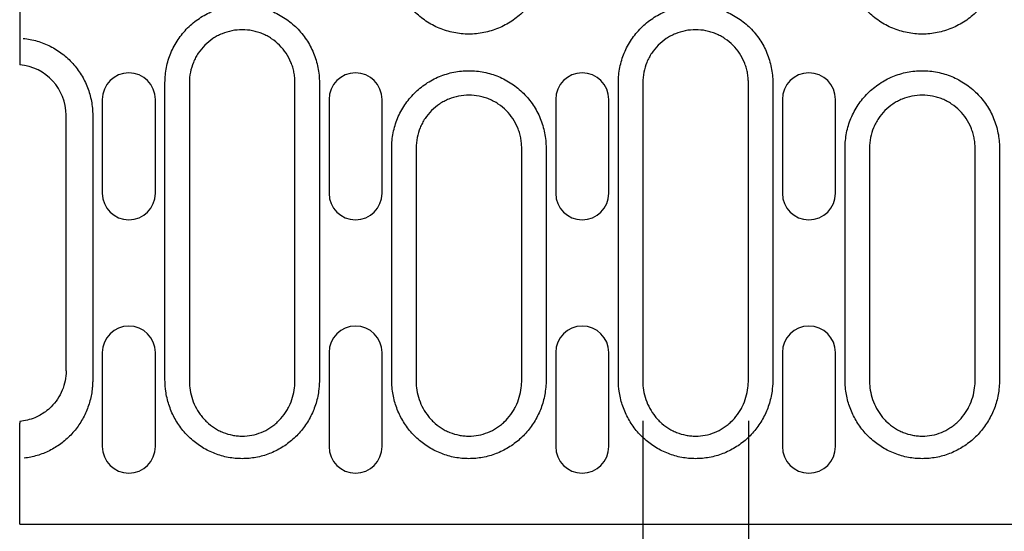
# Model space of a CAD drawing. Units: millimetres. Extents: x 2602 to 71914, y -16995 to 10988.
# Drawn here: x 11187 to 11308, y -15431 to -15368 of the extents above; entities that cross this region are included whole.
import ezdxf

# ---------------------------------------------------------------- set-up
doc = ezdxf.new("R2010")
doc.units = ezdxf.units.MM
doc.header["$LTSCALE"] = 2.2
for name, color, linetype in [('5', 7, 'Continuous'), ('DUENN-18', 7, 'Continuous'), ('SICHTBAR', 7, 'Continuous')]:
    doc.layers.add(name, color=color, linetype=linetype)
doc.styles.get("Standard").update_dxf_attribs({"font": 'tahoma.ttf'})
doc.dimstyles.new('GEN-ISO', dxfattribs={"dimscale": 2, "dimtxt": 7, "dimasz": 2.5, "dimexe": 1, "dimexo": 1, "dimgap": 0.6, "dimtad": 1, "dimdsep": 46, "dimtxsty": 'Standard', "dimcen": 0, "dimclrd": 256, "dimclre": 256, "dimclrt": 7, "dimadec": 0, "dimazin": 0, "dimtp": 0.1, "dimtm": 0.1, "dimtfac": 0.71, "dimtmove": 0, "dimatfit": 3, "dimfxl": 1, "dimtzin": 0, "dimarcsym": 0})

# ---------------------------------------------------------------- blocks, each defined once
blk = doc.blocks.new('*D170')
at = {"layer": '5', "lineweight": -2, "transparency": 16777216}
for p, q in [((11263.59, -15417.07), (11263.59, -15494.08)), ((11276.53, -15417.07), (11276.53, -15494.08)), ((11251.09, -15489.08), (11238.59, -15489.08)), ((11263.59, -15489.08), (11276.53, -15489.08)), ((11289.03, -15489.08), (11352.66, -15489.08))]:
    blk.add_line(p, q, dxfattribs=at)
at = {"layer": '5', "transparency": 16777216}
for points in [[(11251.09, -15486.99), (11251.09, -15491.16), (11263.59, -15489.08)], [(11289.03, -15486.99), (11289.03, -15491.16), (11276.53, -15489.08)]]:
    blk.add_solid(points, dxfattribs=at)
at = {"layer": 'Defpoints', "color": 0, "transparency": 16777216}
for p in [(11263.59, -15412.07), (11276.53, -15412.07), (11276.53, -15489.08)]:
    blk.add_point(p, dxfattribs=at)
at = {"layer": '5', "color": 7, "transparency": 16777216, "insert": (11327.09, -15468.21), "char_height": 35, "attachment_point": 5}
blk.add_mtext('12', dxfattribs=at)

msp = doc.modelspace()

# ---------------------------------------------------------------- linework, layer by layer
at = {"layer": 'DUENN-18'}
for p, q in [((11197.3584, -15377.7176), (11197.3584, -15389.2176)), ((11203.8584, -15389.2176), (11203.8584, -15377.7176)), ((11225.1384, -15377.7176), (11225.1384, -15389.2176)), ((11231.6384, -15389.2176), (11231.6384, -15377.7176)), ((11252.9184, -15377.7176), (11252.9184, -15389.2176)), ((11259.4184, -15389.2176), (11259.4184, -15377.7176)), ((11280.6984, -15377.7176), (11280.6984, -15389.2176)), ((11287.1984, -15389.2176), (11287.1984, -15377.7176)), ((11197.3584, -15408.7176), (11197.3584, -15420.2176)), ((11203.8584, -15420.2176), (11203.8584, -15408.7176)), ((11225.1384, -15408.7176), (11225.1384, -15420.2176)), ((11231.6384, -15420.2176), (11231.6384, -15408.7176)), ((11252.9184, -15408.7176), (11252.9184, -15420.2176)), ((11259.4184, -15420.2176), (11259.4184, -15408.7176)), ((11280.6984, -15408.7176), (11280.6984, -15420.2176)), ((11287.1984, -15420.2176), (11287.1984, -15408.7176))]:
    msp.add_line(p, q, dxfattribs=at)
for centre, start, end in [((11200.6084, -15377.7176), 0, 180), ((11228.3884, -15377.7176), 0, 180), ((11256.1684, -15377.7176), 0, 180), ((11283.9484, -15377.7176), 0, 180), ((11200.6084, -15389.2176), 180, 0), ((11228.3884, -15389.2176), 180, 0), ((11256.1684, -15389.2176), 180, 0), ((11283.9484, -15389.2176), 180, 0), ((11200.6084, -15408.7176), 0, 180), ((11228.3884, -15408.7176), 0, 180), ((11256.1684, -15408.7176), 0, 180), ((11283.9484, -15408.7176), 0, 180), ((11200.6084, -15420.2176), 180, 0), ((11228.3884, -15420.2176), 180, 0), ((11256.1684, -15420.2176), 180, 0), ((11283.9484, -15420.2176), 180, 0)]:
    msp.add_arc(centre, 3.25, start, end, dxfattribs=at)
for points, knots in [([(11251.7388, -15360.2676), (11251.7388, -15360.8925), (11251.6758, -15361.5178), (11251.4334, -15362.7296), (11251.2548, -15363.3193), (11250.8982, -15364.1789), (11250.7637, -15364.4624), (11250.4704, -15365.0094), (11250.3112, -15365.274), (11249.797, -15366.0422), (11249.4049, -15366.521), (11248.5211, -15367.4035), (11248.0428, -15367.794), (11247.2737, -15368.3073), (11247.0086, -15368.4663), (11246.4606, -15368.7592), (11246.177, -15368.8931), (11245.3179, -15369.248), (11244.7281, -15369.426), (11243.8182, -15369.6068), (11243.5093, -15369.6526), (11242.8891, -15369.7135), (11242.5799, -15369.7284), (11241.6546, -15369.7277), (11241.0409, -15369.6671), (11240.1254, -15369.4848), (11239.8219, -15369.4086), (11239.2298, -15369.2288), (11238.6493, -15369.0208), (11238.0918, -15368.7569), (11237.5459, -15368.4649), (11237.2773, -15368.3038), (11236.5019, -15367.7851), (11236.0254, -15367.3939), (11235.1528, -15366.5213), (11234.7536, -15366.0343), (11234.0671, -15365.006), (11233.7761, -15364.4628), (11233.42, -15363.6036), (11233.3145, -15363.3082), (11233.1346, -15362.7138), (11233.0598, -15362.414), (11232.8797, -15361.5071), (11232.818, -15360.8926), (11232.818, -15360.2676)], [0, 0, 0, 0, 0.0625, 0.0625, 0.125, 0.125, 0.15625, 0.15625, 0.1875, 0.1875, 0.25, 0.25, 0.3125, 0.3125, 0.34375, 0.34375, 0.375, 0.375, 0.4375, 0.4375, 0.46875, 0.46875, 0.5, 0.5, 0.5625, 0.5625, 0.59375, 0.59375, 0.625, 0.65625, 0.65625, 0.6875, 0.6875, 0.75, 0.75, 0.8125, 0.8125, 0.875, 0.875, 0.90625, 0.90625, 0.9375, 0.9375, 1, 1, 1, 1]), ([(11307.2988, -15360.2676), (11307.2988, -15360.8925), (11307.2358, -15361.5178), (11306.9934, -15362.7296), (11306.8148, -15363.3193), (11306.4582, -15364.1789), (11306.3237, -15364.4624), (11306.0304, -15365.0094), (11305.8712, -15365.274), (11305.357, -15366.0422), (11304.9649, -15366.521), (11304.0811, -15367.4035), (11303.6028, -15367.794), (11302.8337, -15368.3073), (11302.5686, -15368.4663), (11302.0206, -15368.7592), (11301.737, -15368.8931), (11300.8779, -15369.248), (11300.2881, -15369.426), (11299.3782, -15369.6068), (11299.0693, -15369.6526), (11298.4491, -15369.7135), (11298.1399, -15369.7284), (11297.2146, -15369.7277), (11296.6009, -15369.6671), (11295.6854, -15369.4848), (11295.3819, -15369.4086), (11294.7898, -15369.2288), (11294.2093, -15369.0208), (11293.6518, -15368.7569), (11293.1059, -15368.4649), (11292.8373, -15368.3038), (11292.0619, -15367.7851), (11291.5854, -15367.3939), (11290.7128, -15366.5213), (11290.3136, -15366.0343), (11289.6271, -15365.006), (11289.3361, -15364.4628), (11288.98, -15363.6036), (11288.8745, -15363.3082), (11288.6946, -15362.7138), (11288.6198, -15362.414), (11288.4397, -15361.5071), (11288.378, -15360.8926), (11288.378, -15360.2676)], [0, 0, 0, 0, 0.0625, 0.0625, 0.125, 0.125, 0.15625, 0.15625, 0.1875, 0.1875, 0.25, 0.25, 0.3125, 0.3125, 0.34375, 0.34375, 0.375, 0.375, 0.4375, 0.4375, 0.46875, 0.46875, 0.5, 0.5, 0.5625, 0.5625, 0.59375, 0.59375, 0.625, 0.65625, 0.65625, 0.6875, 0.6875, 0.75, 0.75, 0.8125, 0.8125, 0.875, 0.875, 0.90625, 0.90625, 0.9375, 0.9375, 1, 1, 1, 1]), ([(11205.038, -15375.6676), (11205.038, -15375.0427), (11205.101, -15374.4174), (11205.3433, -15373.2056), (11205.522, -15372.6159), (11205.8786, -15371.7562), (11206.0131, -15371.4727), (11206.3064, -15370.9258), (11206.4656, -15370.6612), (11206.9798, -15369.893), (11207.3719, -15369.4142), (11208.2557, -15368.5317), (11208.734, -15368.1412), (11209.5031, -15367.6279), (11209.7682, -15367.4689), (11210.3162, -15367.176), (11210.5998, -15367.0421), (11211.4589, -15366.6871), (11212.0487, -15366.5092), (11212.9586, -15366.3284), (11213.2675, -15366.2826), (11213.8877, -15366.2217), (11214.1969, -15366.2068), (11215.1222, -15366.2074), (11215.7358, -15366.2681), (11216.6514, -15366.4504), (11216.9549, -15366.5266), (11217.547, -15366.7064), (11218.1275, -15366.9144), (11218.685, -15367.1783), (11219.2309, -15367.4703), (11219.4995, -15367.6314), (11220.2749, -15368.15), (11220.7514, -15368.5413), (11221.624, -15369.4139), (11222.0232, -15369.9009), (11222.7097, -15370.9292), (11223.0007, -15371.4724), (11223.3568, -15372.3315), (11223.4623, -15372.627), (11223.6422, -15373.2214), (11223.717, -15373.5212), (11223.8971, -15374.4281), (11223.9588, -15375.0426), (11223.9588, -15375.6676)], [0, 0, 0, 0, 0.0625, 0.0625, 0.125, 0.125, 0.15625, 0.15625, 0.1875, 0.1875, 0.25, 0.25, 0.3125, 0.3125, 0.34375, 0.34375, 0.375, 0.375, 0.4375, 0.4375, 0.46875, 0.46875, 0.5, 0.5, 0.5625, 0.5625, 0.59375, 0.59375, 0.625, 0.65625, 0.65625, 0.6875, 0.6875, 0.75, 0.75, 0.8125, 0.8125, 0.875, 0.875, 0.90625, 0.90625, 0.9375, 0.9375, 1, 1, 1, 1]), ([(11260.598, -15375.6676), (11260.598, -15375.0427), (11260.661, -15374.4174), (11260.9033, -15373.2056), (11261.082, -15372.6159), (11261.4386, -15371.7562), (11261.5731, -15371.4727), (11261.8664, -15370.9258), (11262.0256, -15370.6612), (11262.5398, -15369.893), (11262.9319, -15369.4142), (11263.8157, -15368.5317), (11264.294, -15368.1412), (11265.0631, -15367.6279), (11265.3282, -15367.4689), (11265.8762, -15367.176), (11266.1598, -15367.0421), (11267.0189, -15366.6871), (11267.6087, -15366.5092), (11268.5186, -15366.3284), (11268.8275, -15366.2826), (11269.4477, -15366.2217), (11269.7569, -15366.2068), (11270.6822, -15366.2074), (11271.2958, -15366.2681), (11272.2114, -15366.4504), (11272.5149, -15366.5266), (11273.107, -15366.7064), (11273.6875, -15366.9144), (11274.245, -15367.1783), (11274.7909, -15367.4703), (11275.0595, -15367.6314), (11275.8349, -15368.15), (11276.3114, -15368.5413), (11277.184, -15369.4139), (11277.5832, -15369.9009), (11278.2697, -15370.9292), (11278.5607, -15371.4724), (11278.9168, -15372.3315), (11279.0223, -15372.627), (11279.2022, -15373.2214), (11279.277, -15373.5212), (11279.4571, -15374.4281), (11279.5188, -15375.0426), (11279.5188, -15375.6676)], [0, 0, 0, 0, 0.0625, 0.0625, 0.125, 0.125, 0.15625, 0.15625, 0.1875, 0.1875, 0.25, 0.25, 0.3125, 0.3125, 0.34375, 0.34375, 0.375, 0.375, 0.4375, 0.4375, 0.46875, 0.46875, 0.5, 0.5, 0.5625, 0.5625, 0.59375, 0.59375, 0.625, 0.65625, 0.65625, 0.6875, 0.6875, 0.75, 0.75, 0.8125, 0.8125, 0.875, 0.875, 0.90625, 0.90625, 0.9375, 0.9375, 1, 1, 1, 1]), ([(11187.658, -15370.254), (11188.24, -15370.3123), (11188.814, -15370.4244), (11189.9221, -15370.7473), (11190.4596, -15370.9586), (11191.2404, -15371.3529), (11191.4953, -15371.4968), (11191.9863, -15371.8045), (11192.2237, -15371.9689), (11192.912, -15372.4932), (11193.3402, -15372.8854), (11194.124, -15373.7518), (11194.4704, -15374.2147), (11194.9244, -15374.9515), (11195.0648, -15375.2043), (11195.323, -15375.7244), (11195.4412, -15375.9932), (11195.7549, -15376.8073), (11195.9116, -15377.3628), (11196.1237, -15378.4985), (11196.1788, -15379.0825), (11196.1788, -15379.6676)], [0, 0, 0, 0, 0.125, 0.125, 0.25, 0.25, 0.3125, 0.3125, 0.375, 0.375, 0.5, 0.5, 0.625, 0.625, 0.6875, 0.6875, 0.75, 0.75, 0.875, 0.875, 1, 1, 1, 1]), ([(11232.818, -15383.6676), (11232.818, -15383.0427), (11232.881, -15382.4174), (11233.1233, -15381.2056), (11233.302, -15380.6159), (11233.6586, -15379.7562), (11233.793, -15379.4727), (11234.0864, -15378.9258), (11234.2455, -15378.6612), (11234.7598, -15377.893), (11235.1518, -15377.4141), (11236.0357, -15376.5317), (11236.514, -15376.1412), (11237.2831, -15375.6279), (11237.5482, -15375.4689), (11238.0962, -15375.176), (11238.3798, -15375.0421), (11239.2389, -15374.6871), (11239.8287, -15374.5092), (11240.7386, -15374.3284), (11241.0475, -15374.2826), (11241.6677, -15374.2217), (11241.9769, -15374.2068), (11242.9022, -15374.2074), (11243.5158, -15374.2681), (11244.4314, -15374.4504), (11244.7349, -15374.5266), (11245.327, -15374.7064), (11245.6172, -15374.8104), (11246.1863, -15375.0463), (11246.465, -15375.1783), (11247.0109, -15375.4703), (11247.2795, -15375.6314), (11248.0549, -15376.15), (11248.5314, -15376.5413), (11249.404, -15377.4138), (11249.8032, -15377.9009), (11250.4897, -15378.9292), (11250.7807, -15379.4724), (11251.1368, -15380.3315), (11251.2423, -15380.627), (11251.4222, -15381.2214), (11251.497, -15381.5212), (11251.6771, -15382.428), (11251.7388, -15383.0426), (11251.7388, -15383.6676)], [0, 0, 0, 0, 0.0625, 0.0625, 0.125, 0.125, 0.15625, 0.15625, 0.1875, 0.1875, 0.25, 0.25, 0.3125, 0.3125, 0.34375, 0.34375, 0.375, 0.375, 0.4375, 0.4375, 0.46875, 0.46875, 0.5, 0.5, 0.5625, 0.5625, 0.59375, 0.59375, 0.625, 0.625, 0.65625, 0.65625, 0.6875, 0.6875, 0.75, 0.75, 0.8125, 0.8125, 0.875, 0.875, 0.90625, 0.90625, 0.9375, 0.9375, 1, 1, 1, 1]), ([(11288.378, -15383.6676), (11288.378, -15383.0427), (11288.441, -15382.4174), (11288.6833, -15381.2056), (11288.862, -15380.6159), (11289.2186, -15379.7562), (11289.353, -15379.4727), (11289.6464, -15378.9258), (11289.8055, -15378.6612), (11290.3198, -15377.893), (11290.7118, -15377.4141), (11291.5957, -15376.5317), (11292.074, -15376.1412), (11292.8431, -15375.6279), (11293.1082, -15375.4689), (11293.6562, -15375.176), (11293.9398, -15375.0421), (11294.7989, -15374.6871), (11295.3887, -15374.5092), (11296.2986, -15374.3284), (11296.6075, -15374.2826), (11297.2277, -15374.2217), (11297.5369, -15374.2068), (11298.4622, -15374.2074), (11299.0758, -15374.2681), (11299.9914, -15374.4504), (11300.2949, -15374.5266), (11300.887, -15374.7064), (11301.1772, -15374.8104), (11301.7463, -15375.0463), (11302.025, -15375.1783), (11302.5709, -15375.4703), (11302.8395, -15375.6314), (11303.6149, -15376.15), (11304.0914, -15376.5413), (11304.964, -15377.4138), (11305.3632, -15377.9009), (11306.0497, -15378.9292), (11306.3407, -15379.4724), (11306.6968, -15380.3315), (11306.8023, -15380.627), (11306.9822, -15381.2214), (11307.057, -15381.5212), (11307.2371, -15382.428), (11307.2988, -15383.0426), (11307.2988, -15383.6676)], [0, 0, 0, 0, 0.0625, 0.0625, 0.125, 0.125, 0.15625, 0.15625, 0.1875, 0.1875, 0.25, 0.25, 0.3125, 0.3125, 0.34375, 0.34375, 0.375, 0.375, 0.4375, 0.4375, 0.46875, 0.46875, 0.5, 0.5, 0.5625, 0.5625, 0.59375, 0.59375, 0.625, 0.625, 0.65625, 0.65625, 0.6875, 0.6875, 0.75, 0.75, 0.8125, 0.8125, 0.875, 0.875, 0.90625, 0.90625, 0.9375, 0.9375, 1, 1, 1, 1]), ([(11205.1329, -15413.4303), (11205.0778, -15413.0372), (11205.0469, -15412.644), (11205.036, -15412.054), (11205.038, -15411.8573), (11205.038, -15411.4639), (11205.038, -15410.4805), (11205.038, -15407.9236), (11205.038, -15402.4165), (11205.038, -15391.4022), (11205.038, -15381.9615), (11205.038, -15375.6676)], [0, 0, 0, 0, 0.03125, 0.03125, 0.046875, 0.046875, 0.0625, 0.125, 0.25, 0.5, 1, 1, 1, 1]), ([(11223.9588, -15375.6676), (11223.9588, -15381.9615), (11223.9588, -15391.4023), (11223.9588, -15402.4165), (11223.9588, -15407.9236), (11223.9588, -15410.4805), (11223.9588, -15411.4639), (11223.9588, -15411.8573), (11223.9608, -15412.054), (11223.9499, -15412.644), (11223.919, -15413.0372), (11223.8639, -15413.4303)], [0, 0, 0, 0, 0.5, 0.75, 0.875, 0.9375, 0.953125, 0.953125, 0.96875, 0.96875, 1, 1, 1, 1]), ([(11260.6929, -15413.4303), (11260.6378, -15413.0372), (11260.6069, -15412.644), (11260.596, -15412.054), (11260.598, -15411.8573), (11260.598, -15411.4639), (11260.598, -15410.4805), (11260.598, -15407.9236), (11260.598, -15402.4165), (11260.598, -15391.4022), (11260.598, -15381.9615), (11260.598, -15375.6676)], [0, 0, 0, 0, 0.03125, 0.03125, 0.046875, 0.046875, 0.0625, 0.125, 0.25, 0.5, 1, 1, 1, 1]), ([(11279.5188, -15375.6676), (11279.5188, -15381.9615), (11279.5188, -15391.4023), (11279.5188, -15402.4165), (11279.5188, -15407.9236), (11279.5188, -15410.4805), (11279.5188, -15411.4639), (11279.5188, -15411.8573), (11279.5208, -15412.054), (11279.5099, -15412.644), (11279.479, -15413.0372), (11279.4239, -15413.4303)], [0, 0, 0, 0, 0.5, 0.75, 0.875, 0.9375, 0.953125, 0.953125, 0.96875, 0.96875, 1, 1, 1, 1]), ([(11196.1788, -15379.6676), (11196.1788, -15385.226), (11196.1788, -15393.5635), (11196.1788, -15403.2906), (11196.1788, -15408.1542), (11196.1788, -15410.586), (11196.1788, -15411.6281), (11196.1788, -15412.1492), (11196.1771, -15412.3229), (11196.1619, -15412.6703), (11196.1497, -15412.8439), (11196.1329, -15413.0176)], [0, 0, 0, 0, 0.5, 0.75, 0.875, 0.9375, 0.96875, 0.96875, 0.984375, 0.984375, 1, 1, 1, 1]), ([(11232.9129, -15413.4303), (11232.8695, -15413.1206), (11232.8411, -15412.8108), (11232.8138, -15412.191), (11232.818, -15411.8809), (11232.818, -15410.9508), (11232.818, -15409.0906), (11232.818, -15404.7501), (11232.818, -15396.069), (11232.818, -15388.6282), (11232.818, -15383.6676)], [0, 0, 0, 0, 0.03125, 0.03125, 0.0625, 0.0625, 0.125, 0.25, 0.5, 1, 1, 1, 1]), ([(11251.7388, -15383.6676), (11251.7388, -15388.6282), (11251.7388, -15396.0691), (11251.7388, -15404.7501), (11251.7388, -15409.0906), (11251.7388, -15410.9508), (11251.7388, -15411.8809), (11251.743, -15412.191), (11251.7157, -15412.8108), (11251.6873, -15413.1206), (11251.6439, -15413.4303)], [0, 0, 0, 0, 0.5, 0.75, 0.875, 0.9375, 0.9375, 0.96875, 0.96875, 1, 1, 1, 1]), ([(11288.4729, -15413.4303), (11288.4295, -15413.1206), (11288.4011, -15412.8108), (11288.3738, -15412.191), (11288.378, -15411.8809), (11288.378, -15410.9508), (11288.378, -15409.0906), (11288.378, -15404.7501), (11288.378, -15396.069), (11288.378, -15388.6282), (11288.378, -15383.6676)], [0, 0, 0, 0, 0.03125, 0.03125, 0.0625, 0.0625, 0.125, 0.25, 0.5, 1, 1, 1, 1]), ([(11307.2988, -15383.6676), (11307.2988, -15388.6282), (11307.2988, -15396.0691), (11307.2988, -15404.7501), (11307.2988, -15409.0906), (11307.2988, -15410.9508), (11307.2988, -15411.8809), (11307.303, -15412.191), (11307.2757, -15412.8108), (11307.2473, -15413.1206), (11307.2039, -15413.4303)], [0, 0, 0, 0, 0.5, 0.75, 0.875, 0.9375, 0.9375, 0.96875, 0.96875, 1, 1, 1, 1]), ([(11196.1329, -15413.0176), (11196.0801, -15413.5607), (11195.9823, -15414.0961), (11195.7028, -15415.1363), (11195.5208, -15415.6435), (11195.1819, -15416.384), (11195.0575, -15416.6279), (11194.7912, -15417.1), (11194.6488, -15417.3292), (11194.1946, -15417.9971), (11193.8558, -15418.4159), (11193.2912, -15419.0029), (11193.093, -15419.1919), (11192.6848, -15419.5488), (11192.4741, -15419.7177), (11191.8225, -15420.196), (11191.3623, -15420.4775), (11190.6316, -15420.8412), (11190.3818, -15420.9522), (11189.8779, -15421.1502), (11189.6227, -15421.2378), (11188.8476, -15421.467), (11188.3183, -15421.5755), (11187.7758, -15421.6377)], [0, 0, 0, 0, 0.125, 0.125, 0.25, 0.25, 0.3125, 0.3125, 0.375, 0.375, 0.5, 0.5, 0.5625, 0.5625, 0.625, 0.625, 0.75, 0.75, 0.8125, 0.8125, 0.875, 0.875, 1, 1, 1, 1]), ([(11223.8639, -15413.4303), (11223.7844, -15413.9977), (11223.6559, -15414.5557), (11223.3025, -15415.6434), (11223.0805, -15416.1644), (11222.6815, -15416.9125), (11222.5375, -15417.1563), (11222.227, -15417.6325), (11222.0596, -15417.8661), (11221.5309, -15418.5383), (11221.143, -15418.95), (11220.5083, -15419.5132), (11220.2879, -15419.6919), (11219.8291, -15420.0307), (11219.5905, -15420.1907), (11218.8618, -15420.6333), (11218.3543, -15420.8821), (11217.2956, -15421.2861), (11216.7395, -15421.4418), (11215.6245, -15421.6469), (11215.0618, -15421.6986), (11214.2099, -15421.6981), (11213.9231, -15421.6848), (11213.3546, -15421.6318), (11213.0734, -15421.5925), (11212.2391, -15421.4372), (11211.6949, -15421.2843), (11210.8972, -15420.979), (11210.6335, -15420.8638), (11210.1228, -15420.6124), (11209.8746, -15420.4758), (11209.151, -15420.0343), (11208.6961, -15419.6981), (11208.0563, -15419.1292), (11207.8506, -15418.9289), (11207.4619, -15418.5147), (11207.2778, -15418.2999), (11206.7551, -15417.633), (11206.446, -15417.1588), (11205.9089, -15416.1493), (11205.6874, -15415.6246), (11205.3398, -15414.5497), (11205.2124, -15413.9976), (11205.1329, -15413.4303)], [0, 0, 0, 0, 0.0625, 0.0625, 0.125, 0.125, 0.15625, 0.15625, 0.1875, 0.1875, 0.25, 0.25, 0.28125, 0.28125, 0.3125, 0.3125, 0.375, 0.375, 0.4375, 0.4375, 0.5, 0.5, 0.53125, 0.53125, 0.5625, 0.5625, 0.625, 0.625, 0.65625, 0.65625, 0.6875, 0.6875, 0.75, 0.75, 0.78125, 0.78125, 0.8125, 0.8125, 0.875, 0.875, 0.9375, 0.9375, 1, 1, 1, 1]), ([(11251.6439, -15413.4303), (11251.5644, -15413.9977), (11251.4359, -15414.5556), (11251.0825, -15415.6434), (11250.8605, -15416.1643), (11250.4615, -15416.9125), (11250.3175, -15417.1563), (11250.007, -15417.6325), (11249.8396, -15417.8661), (11249.3109, -15418.5383), (11248.923, -15418.95), (11248.2883, -15419.5132), (11248.0679, -15419.6919), (11247.6091, -15420.0307), (11247.3705, -15420.1907), (11246.6418, -15420.6333), (11246.1343, -15420.8821), (11245.0756, -15421.2861), (11244.5195, -15421.4418), (11243.4045, -15421.6469), (11242.8418, -15421.6986), (11241.9899, -15421.6981), (11241.7031, -15421.6847), (11241.1346, -15421.6318), (11240.8534, -15421.5925), (11240.0191, -15421.4372), (11239.4749, -15421.2843), (11238.6772, -15420.979), (11238.4135, -15420.8638), (11237.9028, -15420.6124), (11237.6546, -15420.4758), (11236.931, -15420.0343), (11236.4761, -15419.6981), (11235.8363, -15419.1293), (11235.6306, -15418.9289), (11235.2419, -15418.5147), (11235.0578, -15418.2999), (11234.5351, -15417.6331), (11234.226, -15417.1588), (11233.6889, -15416.1493), (11233.4674, -15415.6246), (11233.1198, -15414.5497), (11232.9923, -15413.9976), (11232.9129, -15413.4303)], [0, 0, 0, 0, 0.0625, 0.0625, 0.125, 0.125, 0.15625, 0.15625, 0.1875, 0.1875, 0.25, 0.25, 0.28125, 0.28125, 0.3125, 0.3125, 0.375, 0.375, 0.4375, 0.4375, 0.5, 0.5, 0.53125, 0.53125, 0.5625, 0.5625, 0.625, 0.625, 0.65625, 0.65625, 0.6875, 0.6875, 0.75, 0.75, 0.78125, 0.78125, 0.8125, 0.8125, 0.875, 0.875, 0.9375, 0.9375, 1, 1, 1, 1]), ([(11279.4239, -15413.4303), (11279.3444, -15413.9977), (11279.2159, -15414.5557), (11278.8625, -15415.6434), (11278.6405, -15416.1644), (11278.2415, -15416.9125), (11278.0975, -15417.1563), (11277.787, -15417.6325), (11277.6196, -15417.8661), (11277.0909, -15418.5383), (11276.703, -15418.95), (11276.0683, -15419.5132), (11275.8479, -15419.6919), (11275.3891, -15420.0307), (11275.1505, -15420.1907), (11274.4218, -15420.6333), (11273.9143, -15420.8821), (11272.8556, -15421.2861), (11272.2995, -15421.4418), (11271.1845, -15421.6469), (11270.6218, -15421.6986), (11269.7699, -15421.6981), (11269.4831, -15421.6848), (11268.9146, -15421.6318), (11268.6334, -15421.5925), (11267.7991, -15421.4372), (11267.2549, -15421.2843), (11266.4572, -15420.979), (11266.1935, -15420.8638), (11265.6828, -15420.6124), (11265.4346, -15420.4758), (11264.711, -15420.0343), (11264.2561, -15419.6981), (11263.6163, -15419.1292), (11263.4106, -15418.9289), (11263.0219, -15418.5147), (11262.8378, -15418.2999), (11262.3151, -15417.633), (11262.006, -15417.1588), (11261.4689, -15416.1493), (11261.2474, -15415.6246), (11260.8998, -15414.5497), (11260.7724, -15413.9976), (11260.6929, -15413.4303)], [0, 0, 0, 0, 0.0625, 0.0625, 0.125, 0.125, 0.15625, 0.15625, 0.1875, 0.1875, 0.25, 0.25, 0.28125, 0.28125, 0.3125, 0.3125, 0.375, 0.375, 0.4375, 0.4375, 0.5, 0.5, 0.53125, 0.53125, 0.5625, 0.5625, 0.625, 0.625, 0.65625, 0.65625, 0.6875, 0.6875, 0.75, 0.75, 0.78125, 0.78125, 0.8125, 0.8125, 0.875, 0.875, 0.9375, 0.9375, 1, 1, 1, 1]), ([(11307.2039, -15413.4303), (11307.1244, -15413.9977), (11306.9959, -15414.5556), (11306.6425, -15415.6434), (11306.4205, -15416.1643), (11306.0215, -15416.9125), (11305.8775, -15417.1563), (11305.567, -15417.6325), (11305.3996, -15417.8661), (11304.8709, -15418.5383), (11304.483, -15418.95), (11303.8483, -15419.5132), (11303.6279, -15419.6919), (11303.1691, -15420.0307), (11302.9305, -15420.1907), (11302.2018, -15420.6333), (11301.6943, -15420.8821), (11300.6356, -15421.2861), (11300.0795, -15421.4418), (11298.9645, -15421.6469), (11298.4018, -15421.6986), (11297.5499, -15421.6981), (11297.2631, -15421.6847), (11296.6946, -15421.6318), (11296.4134, -15421.5925), (11295.5791, -15421.4372), (11295.0349, -15421.2843), (11294.2372, -15420.979), (11293.9735, -15420.8638), (11293.4628, -15420.6124), (11293.2146, -15420.4758), (11292.491, -15420.0343), (11292.0361, -15419.6981), (11291.3963, -15419.1293), (11291.1906, -15418.9289), (11290.8019, -15418.5147), (11290.6178, -15418.2999), (11290.0951, -15417.6331), (11289.786, -15417.1588), (11289.2489, -15416.1493), (11289.0274, -15415.6246), (11288.6798, -15414.5497), (11288.5523, -15413.9976), (11288.4729, -15413.4303)], [0, 0, 0, 0, 0.0625, 0.0625, 0.125, 0.125, 0.15625, 0.15625, 0.1875, 0.1875, 0.25, 0.25, 0.28125, 0.28125, 0.3125, 0.3125, 0.375, 0.375, 0.4375, 0.4375, 0.5, 0.5, 0.53125, 0.53125, 0.5625, 0.5625, 0.625, 0.625, 0.65625, 0.65625, 0.6875, 0.6875, 0.75, 0.75, 0.78125, 0.78125, 0.8125, 0.8125, 0.875, 0.875, 0.9375, 0.9375, 1, 1, 1, 1])]:
    msp.add_open_spline(points, degree=3, knots=knots, dxfattribs=at)
at = {"layer": 'SICHTBAR'}
for p, q in [((11187.2384, -15362.4457), (11187.2384, -15373.4894)), ((11208.0276, -15375.6676), (11208.0276, -15412.0713)), ((11220.9692, -15412.0713), (11220.9692, -15375.6676)), ((11263.5876, -15375.6676), (11263.5876, -15412.0713)), ((11276.5292, -15412.0713), (11276.5292, -15375.6676)), ((11192.9184, -15410.9537), (11192.9184, -15379.6676)), ((11235.8076, -15383.6676), (11235.8076, -15412.0713)), ((11248.7492, -15412.0713), (11248.7492, -15383.6676)), ((11291.3676, -15383.6676), (11291.3676, -15412.0713)), ((11304.3092, -15412.0713), (11304.3092, -15383.6676)), ((11187.2323, -15417.1323), (11187.2384, -15417.3537)), ((11187.2384, -15429.7176), (11187.2384, -15417.3537)), ((11187.2384, -15429.7176), (11424.2953, -15429.7176))]:
    msp.add_line(p, q, dxfattribs=at)
msp.add_arc((11186.7184, -15379.6676), 6.2, 360, 85.188896, dxfattribs=at)
for points, knots in [([(11220.9692, -15375.6676), (11220.9692, -15375.5622), (11220.9665, -15375.4543), (11220.9559, -15375.2423), (11220.9481, -15375.1368), (11220.9168, -15374.8214), (11220.8858, -15374.613), (11220.8036, -15374.1994), (11220.7525, -15373.9944), (11220.6296, -15373.5878), (11220.5574, -15373.3857), (11220.3138, -15372.798), (11220.1147, -15372.4266), (11219.6451, -15371.7232), (11219.3722, -15371.39), (11218.7753, -15370.7932), (11218.4493, -15370.5257), (11217.919, -15370.171), (11217.7353, -15370.0608), (11217.362, -15369.861), (11217.1713, -15369.7707), (11216.7822, -15369.6094), (11216.5836, -15369.5383), (11216.1787, -15369.4153), (11215.9711, -15369.3633), (11215.3449, -15369.2385), (11214.9252, -15369.1969), (11214.0814, -15369.1963), (11213.6529, -15369.2386), (11212.8231, -15369.4034), (11212.4196, -15369.525), (11211.8319, -15369.7677), (11211.638, -15369.8594), (11211.2632, -15370.0598), (11211.0819, -15370.1685), (11210.5558, -15370.5196), (11210.2285, -15370.7866), (11209.624, -15371.3902), (11209.3559, -15371.7178), (11209.0041, -15372.2433), (11208.8952, -15372.4243), (11208.6945, -15372.7984), (11208.6025, -15372.9923), (11208.3586, -15373.5803), (11208.2366, -15373.9836), (11208.0708, -15374.8125), (11208.0276, -15375.2402), (11208.0276, -15375.6676)], [0, 0, 0, 0, 0.015625, 0.015625, 0.03125, 0.03125, 0.0625, 0.0625, 0.09375, 0.09375, 0.125, 0.125, 0.1875, 0.1875, 0.25, 0.25, 0.3125, 0.3125, 0.34375, 0.34375, 0.375, 0.375, 0.40625, 0.40625, 0.4375, 0.4375, 0.5, 0.5, 0.5625, 0.5625, 0.625, 0.625, 0.65625, 0.65625, 0.6875, 0.6875, 0.75, 0.75, 0.8125, 0.8125, 0.84375, 0.84375, 0.875, 0.875, 0.9375, 0.9375, 1, 1, 1, 1]), ([(11276.5292, -15375.6676), (11276.5292, -15375.5622), (11276.5265, -15375.4543), (11276.5159, -15375.2423), (11276.5081, -15375.1368), (11276.4768, -15374.8214), (11276.4458, -15374.613), (11276.3636, -15374.1994), (11276.3125, -15373.9944), (11276.1896, -15373.5878), (11276.1174, -15373.3857), (11275.8738, -15372.798), (11275.6747, -15372.4266), (11275.2051, -15371.7232), (11274.9322, -15371.39), (11274.3353, -15370.7932), (11274.0093, -15370.5257), (11273.479, -15370.171), (11273.2953, -15370.0608), (11272.922, -15369.861), (11272.7313, -15369.7707), (11272.3422, -15369.6094), (11272.1436, -15369.5383), (11271.7387, -15369.4153), (11271.5311, -15369.3633), (11270.9049, -15369.2385), (11270.4852, -15369.1969), (11269.6414, -15369.1963), (11269.2129, -15369.2386), (11268.3831, -15369.4034), (11267.9796, -15369.525), (11267.3919, -15369.7677), (11267.198, -15369.8594), (11266.8232, -15370.0598), (11266.6419, -15370.1685), (11266.1158, -15370.5196), (11265.7885, -15370.7866), (11265.184, -15371.3902), (11264.9159, -15371.7178), (11264.5641, -15372.2433), (11264.4552, -15372.4243), (11264.2545, -15372.7984), (11264.1625, -15372.9923), (11263.9186, -15373.5803), (11263.7966, -15373.9836), (11263.6308, -15374.8125), (11263.5876, -15375.2402), (11263.5876, -15375.6676)], [0, 0, 0, 0, 0.015625, 0.015625, 0.03125, 0.03125, 0.0625, 0.0625, 0.09375, 0.09375, 0.125, 0.125, 0.1875, 0.1875, 0.25, 0.25, 0.3125, 0.3125, 0.34375, 0.34375, 0.375, 0.375, 0.40625, 0.40625, 0.4375, 0.4375, 0.5, 0.5, 0.5625, 0.5625, 0.625, 0.625, 0.65625, 0.65625, 0.6875, 0.6875, 0.75, 0.75, 0.8125, 0.8125, 0.84375, 0.84375, 0.875, 0.875, 0.9375, 0.9375, 1, 1, 1, 1]), ([(11248.7492, -15383.6676), (11248.7492, -15383.5622), (11248.7465, -15383.4543), (11248.7359, -15383.2423), (11248.7281, -15383.1368), (11248.6968, -15382.8214), (11248.6658, -15382.613), (11248.5836, -15382.1994), (11248.5325, -15381.9944), (11248.4096, -15381.5878), (11248.3374, -15381.3857), (11248.0938, -15380.798), (11247.8947, -15380.4265), (11247.4251, -15379.7232), (11247.1522, -15379.39), (11246.5553, -15378.7932), (11246.2294, -15378.5257), (11245.699, -15378.171), (11245.5153, -15378.0608), (11245.142, -15377.861), (11244.9514, -15377.7707), (11244.5622, -15377.6094), (11244.3637, -15377.5383), (11243.9587, -15377.4153), (11243.7511, -15377.3633), (11243.1249, -15377.2385), (11242.7052, -15377.1969), (11241.8614, -15377.1963), (11241.4329, -15377.2386), (11240.6031, -15377.4034), (11240.1996, -15377.525), (11239.6119, -15377.7677), (11239.418, -15377.8594), (11239.0432, -15378.0598), (11238.8619, -15378.1685), (11238.3358, -15378.5196), (11238.0085, -15378.7866), (11237.404, -15379.3902), (11237.1359, -15379.7178), (11236.7841, -15380.2433), (11236.6752, -15380.4243), (11236.4745, -15380.7983), (11236.3825, -15380.9922), (11236.1386, -15381.5802), (11236.0166, -15381.9836), (11235.8508, -15382.8125), (11235.8076, -15383.2402), (11235.8076, -15383.6676)], [0, 0, 0, 0, 0.015625, 0.015625, 0.03125, 0.03125, 0.0625, 0.0625, 0.09375, 0.09375, 0.125, 0.125, 0.1875, 0.1875, 0.25, 0.25, 0.3125, 0.3125, 0.34375, 0.34375, 0.375, 0.375, 0.40625, 0.40625, 0.4375, 0.4375, 0.5, 0.5, 0.5625, 0.5625, 0.625, 0.625, 0.65625, 0.65625, 0.6875, 0.6875, 0.75, 0.75, 0.8125, 0.8125, 0.84375, 0.84375, 0.875, 0.875, 0.9375, 0.9375, 1, 1, 1, 1]), ([(11304.3092, -15383.6676), (11304.3092, -15383.5622), (11304.3065, -15383.4543), (11304.2959, -15383.2423), (11304.2881, -15383.1368), (11304.2568, -15382.8214), (11304.2258, -15382.613), (11304.1436, -15382.1994), (11304.0925, -15381.9944), (11303.9696, -15381.5878), (11303.8974, -15381.3857), (11303.6538, -15380.798), (11303.4547, -15380.4265), (11302.9851, -15379.7232), (11302.7122, -15379.39), (11302.1153, -15378.7932), (11301.7894, -15378.5257), (11301.259, -15378.171), (11301.0753, -15378.0608), (11300.702, -15377.861), (11300.5114, -15377.7707), (11300.1222, -15377.6094), (11299.9237, -15377.5383), (11299.5187, -15377.4153), (11299.3111, -15377.3633), (11298.6849, -15377.2385), (11298.2652, -15377.1969), (11297.4214, -15377.1963), (11296.9929, -15377.2386), (11296.1631, -15377.4034), (11295.7596, -15377.525), (11295.1719, -15377.7677), (11294.978, -15377.8594), (11294.6032, -15378.0598), (11294.4219, -15378.1685), (11293.8958, -15378.5196), (11293.5685, -15378.7866), (11292.964, -15379.3902), (11292.6959, -15379.7178), (11292.3441, -15380.2433), (11292.2352, -15380.4243), (11292.0345, -15380.7983), (11291.9425, -15380.9922), (11291.6986, -15381.5802), (11291.5766, -15381.9836), (11291.4108, -15382.8125), (11291.3676, -15383.2402), (11291.3676, -15383.6676)], [0, 0, 0, 0, 0.015625, 0.015625, 0.03125, 0.03125, 0.0625, 0.0625, 0.09375, 0.09375, 0.125, 0.125, 0.1875, 0.1875, 0.25, 0.25, 0.3125, 0.3125, 0.34375, 0.34375, 0.375, 0.375, 0.40625, 0.40625, 0.4375, 0.4375, 0.5, 0.5, 0.5625, 0.5625, 0.625, 0.625, 0.65625, 0.65625, 0.6875, 0.6875, 0.75, 0.75, 0.8125, 0.8125, 0.84375, 0.84375, 0.875, 0.875, 0.9375, 0.9375, 1, 1, 1, 1]), ([(11192.9184, -15410.9537), (11192.9184, -15411.7687), (11192.5933, -15413.3956), (11191.493, -15415.0365), (11190.6357, -15415.7695), (11190.3825, -15415.9549)], [0.9425151925, 0.9425151925, 0.9425151925, 0.9425151925, 0.9665973384, 0.9906794844, 1, 1, 1, 1]), ([(11208.0787, -15413.0176), (11208.1265, -15413.4138), (11208.2065, -15413.801), (11208.4296, -15414.5577), (11208.5736, -15414.9285), (11208.9277, -15415.6451), (11209.1335, -15415.9836), (11209.4847, -15416.4619), (11209.6089, -15416.6164), (11209.8722, -15416.9152), (11210.0121, -15417.0601), (11210.449, -15417.4724), (11210.7616, -15417.717), (11211.262, -15418.0397), (11211.4341, -15418.1398), (11211.7892, -15418.3244), (11211.9731, -15418.4092), (11212.5303, -15418.634), (11212.9115, -15418.7467), (11213.4973, -15418.8614), (11213.695, -15418.8905), (11214.0952, -15418.9297), (11214.2973, -15418.9396), (11214.8969, -15418.9397), (11215.2924, -15418.9012), (11216.0754, -15418.7493), (11216.4657, -15418.6341), (11217.2047, -15418.3364), (11217.557, -15418.1535), (11218.0609, -15417.8298), (11218.2255, -15417.7129), (11218.5408, -15417.4662), (11218.6918, -15417.3364), (11219.1248, -15416.9283), (11219.3871, -15416.6313), (11219.7421, -15416.1491), (11219.854, -15415.982), (11220.0607, -15415.6422), (11220.1561, -15415.4687), (11220.4191, -15414.9376), (11220.5633, -15414.5694), (11220.7897, -15413.8046), (11220.8703, -15413.4138), (11220.9181, -15413.0176)], [0, 0, 0, 0, 0.0625, 0.0625, 0.125, 0.125, 0.1875, 0.1875, 0.21875, 0.21875, 0.25, 0.25, 0.3125, 0.3125, 0.34375, 0.34375, 0.375, 0.375, 0.4375, 0.4375, 0.46875, 0.46875, 0.5, 0.5, 0.5625, 0.5625, 0.625, 0.625, 0.6875, 0.6875, 0.71875, 0.71875, 0.75, 0.75, 0.8125, 0.8125, 0.84375, 0.84375, 0.875, 0.875, 0.9375, 0.9375, 1, 1, 1, 1]), ([(11235.8587, -15413.0176), (11235.9065, -15413.4138), (11235.9865, -15413.8011), (11236.2096, -15414.5577), (11236.3536, -15414.9285), (11236.7077, -15415.6451), (11236.9135, -15415.9836), (11237.2647, -15416.4619), (11237.3889, -15416.6165), (11237.6522, -15416.9152), (11237.7921, -15417.0601), (11238.229, -15417.4724), (11238.5416, -15417.7171), (11239.042, -15418.0397), (11239.2141, -15418.1398), (11239.5692, -15418.3244), (11239.7531, -15418.4092), (11240.3103, -15418.634), (11240.6915, -15418.7467), (11241.2773, -15418.8614), (11241.475, -15418.8905), (11241.8752, -15418.9297), (11242.0773, -15418.9396), (11242.6769, -15418.9397), (11243.0724, -15418.9012), (11243.8554, -15418.7493), (11244.2457, -15418.6341), (11244.9847, -15418.3364), (11245.337, -15418.1535), (11245.8409, -15417.8298), (11246.0055, -15417.7129), (11246.3209, -15417.4662), (11246.4718, -15417.3364), (11246.9048, -15416.9283), (11247.1671, -15416.6313), (11247.5221, -15416.1491), (11247.634, -15415.982), (11247.8407, -15415.6422), (11247.9361, -15415.4687), (11248.1991, -15414.9376), (11248.3433, -15414.5694), (11248.5697, -15413.8046), (11248.6503, -15413.4138), (11248.6981, -15413.0176)], [0, 0, 0, 0, 0.0625, 0.0625, 0.125, 0.125, 0.1875, 0.1875, 0.21875, 0.21875, 0.25, 0.25, 0.3125, 0.3125, 0.34375, 0.34375, 0.375, 0.375, 0.4375, 0.4375, 0.46875, 0.46875, 0.5, 0.5, 0.5625, 0.5625, 0.625, 0.625, 0.6875, 0.6875, 0.71875, 0.71875, 0.75, 0.75, 0.8125, 0.8125, 0.84375, 0.84375, 0.875, 0.875, 0.9375, 0.9375, 1, 1, 1, 1]), ([(11263.6387, -15413.0176), (11263.6865, -15413.4138), (11263.7665, -15413.801), (11263.9896, -15414.5577), (11264.1336, -15414.9285), (11264.4877, -15415.6451), (11264.6935, -15415.9836), (11265.0447, -15416.4619), (11265.1689, -15416.6164), (11265.4322, -15416.9152), (11265.5721, -15417.0601), (11266.009, -15417.4724), (11266.3216, -15417.717), (11266.822, -15418.0397), (11266.9941, -15418.1398), (11267.3492, -15418.3244), (11267.5331, -15418.4092), (11268.0903, -15418.634), (11268.4715, -15418.7467), (11269.0573, -15418.8614), (11269.255, -15418.8905), (11269.6552, -15418.9297), (11269.8573, -15418.9396), (11270.4569, -15418.9397), (11270.8524, -15418.9012), (11271.6354, -15418.7493), (11272.0257, -15418.6341), (11272.7647, -15418.3364), (11273.117, -15418.1535), (11273.6209, -15417.8298), (11273.7855, -15417.7129), (11274.1008, -15417.4662), (11274.2518, -15417.3364), (11274.6848, -15416.9283), (11274.9471, -15416.6313), (11275.3021, -15416.1491), (11275.414, -15415.982), (11275.6207, -15415.6422), (11275.7161, -15415.4687), (11275.9791, -15414.9376), (11276.1233, -15414.5694), (11276.3497, -15413.8046), (11276.4303, -15413.4138), (11276.4781, -15413.0176)], [0, 0, 0, 0, 0.0625, 0.0625, 0.125, 0.125, 0.1875, 0.1875, 0.21875, 0.21875, 0.25, 0.25, 0.3125, 0.3125, 0.34375, 0.34375, 0.375, 0.375, 0.4375, 0.4375, 0.46875, 0.46875, 0.5, 0.5, 0.5625, 0.5625, 0.625, 0.625, 0.6875, 0.6875, 0.71875, 0.71875, 0.75, 0.75, 0.8125, 0.8125, 0.84375, 0.84375, 0.875, 0.875, 0.9375, 0.9375, 1, 1, 1, 1]), ([(11291.4187, -15413.0176), (11291.4665, -15413.4138), (11291.5465, -15413.8011), (11291.7696, -15414.5577), (11291.9136, -15414.9285), (11292.2677, -15415.6451), (11292.4735, -15415.9836), (11292.8247, -15416.4619), (11292.9489, -15416.6165), (11293.2122, -15416.9152), (11293.3521, -15417.0601), (11293.789, -15417.4724), (11294.1016, -15417.7171), (11294.602, -15418.0397), (11294.7741, -15418.1398), (11295.1292, -15418.3244), (11295.3131, -15418.4092), (11295.8703, -15418.634), (11296.2515, -15418.7467), (11296.8373, -15418.8614), (11297.035, -15418.8905), (11297.4352, -15418.9297), (11297.6373, -15418.9396), (11298.2369, -15418.9397), (11298.6324, -15418.9012), (11299.4154, -15418.7493), (11299.8057, -15418.6341), (11300.5447, -15418.3364), (11300.897, -15418.1535), (11301.4009, -15417.8298), (11301.5655, -15417.7129), (11301.8809, -15417.4662), (11302.0318, -15417.3364), (11302.4648, -15416.9283), (11302.7271, -15416.6313), (11303.0821, -15416.1491), (11303.194, -15415.982), (11303.4007, -15415.6422), (11303.4961, -15415.4687), (11303.7591, -15414.9376), (11303.9033, -15414.5694), (11304.1297, -15413.8046), (11304.2103, -15413.4138), (11304.2581, -15413.0176)], [0, 0, 0, 0, 0.0625, 0.0625, 0.125, 0.125, 0.1875, 0.1875, 0.21875, 0.21875, 0.25, 0.25, 0.3125, 0.3125, 0.34375, 0.34375, 0.375, 0.375, 0.4375, 0.4375, 0.46875, 0.46875, 0.5, 0.5, 0.5625, 0.5625, 0.625, 0.625, 0.6875, 0.6875, 0.71875, 0.71875, 0.75, 0.75, 0.8125, 0.8125, 0.84375, 0.84375, 0.875, 0.875, 0.9375, 0.9375, 1, 1, 1, 1]), ([(11190.3825, -15415.9549), (11189.9816, -15416.2485), (11188.9886, -15416.8078), (11187.8765, -15417.0772), (11187.2445, -15417.1313)], [0.9088927225, 0.9088927225, 0.9088927225, 0.9088927225, 0.9236543529, 0.9425151925, 0.9425151925, 0.9425151925, 0.9425151925])]:
    msp.add_open_spline(points, degree=3, knots=knots, dxfattribs=at)
for points in [[(11208.0276, -15412.0713), (11208.0236, -15412.387), (11208.0407, -15412.7032), (11208.0787, -15413.0176)], [(11220.9181, -15413.0176), (11220.9561, -15412.7032), (11220.9731, -15412.387), (11220.9692, -15412.0713)], [(11235.8076, -15412.0713), (11235.8036, -15412.387), (11235.8207, -15412.7032), (11235.8587, -15413.0176)], [(11248.6981, -15413.0176), (11248.7361, -15412.7032), (11248.7531, -15412.387), (11248.7492, -15412.0713)], [(11263.5876, -15412.0713), (11263.5836, -15412.387), (11263.6007, -15412.7032), (11263.6387, -15413.0176)], [(11276.4781, -15413.0176), (11276.5161, -15412.7032), (11276.5331, -15412.387), (11276.5292, -15412.0713)], [(11291.3676, -15412.0713), (11291.3636, -15412.387), (11291.3807, -15412.7032), (11291.4187, -15413.0176)], [(11304.2581, -15413.0176), (11304.2961, -15412.7032), (11304.3131, -15412.387), (11304.3092, -15412.0713)], [(11187.2445, -15417.1313), (11187.2404, -15417.1316), (11187.2364, -15417.132), (11187.2323, -15417.1323)]]:
    msp.add_open_spline(points, degree=3, dxfattribs=at)

# ---------------------------------------------------------------- dimensions: what is measured, and where the dimension line sits
at = {"layer": '5'}
dim = msp.add_linear_dim(base=(11276.5292, -15489.0761), p1=(11263.5876, -15412.0713), p2=(11276.5292, -15412.0713), text='12', dimstyle='GEN-ISO', override={"dimscale": 5, "dimdec": 0, "dimpost": ''}, dxfattribs=at)
dim.commit()
dim.dimension.update_dxf_attribs({"geometry": '*D170', "text_midpoint": (11327.0946, -15468.2117)})

doc.saveas('drawing.dxf')
